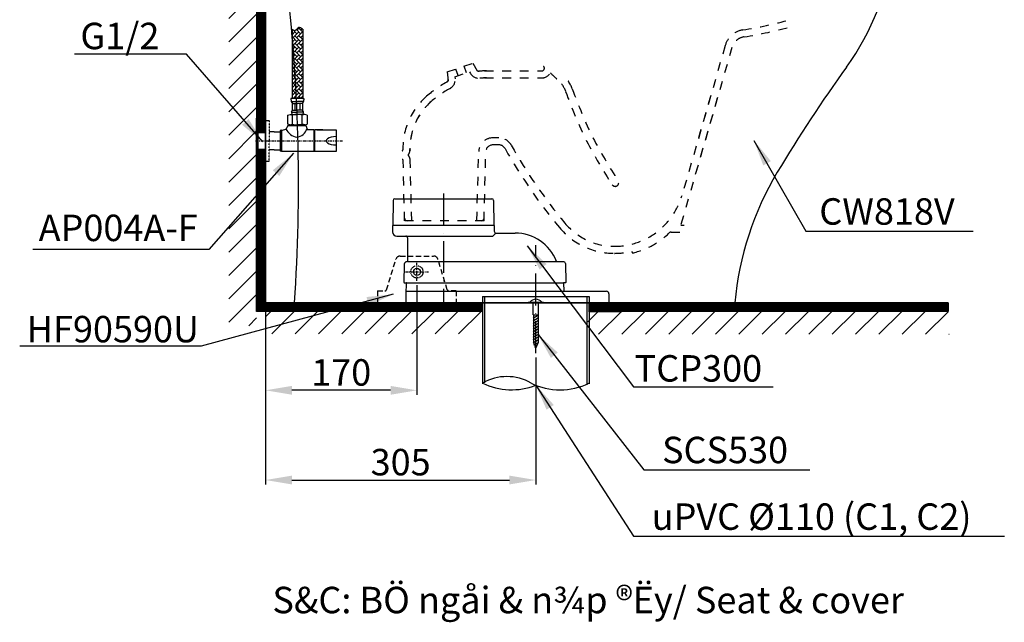
# Model space of a CAD drawing. Units: inches. Extents: x 12504 to 14403, y -10036 to -8100.
# Drawn here: x 12504 to 13622, y -10036 to -9352 of the extents above; entities that cross this region are included whole.
import ezdxf

# ---------------------------------------------------------------- set-up
doc = ezdxf.new("R2010")
doc.units = ezdxf.units.IN
doc.header["$MEASUREMENT"] = 0
for name, pattern in [('ACAD_ISO10W100', [18, 12, -3, 0, -3]), ('CENTER', [6, 3, -1, 1, -1]), ('DASHED', [3, 2, -1]), ('HIDDEN', [0.2, 0.1, -0.1]), ('PHANTOM', [12, 7, -1, 1, -1, 1, -1])]:
    doc.linetypes.add(name, pattern=pattern)
for name, color, linetype in [('1', 3, 'Continuous'), ('4', 7, 'Continuous'), ('Duong co ban', 7, 'Continuous'), ('PIC01', 7, 'Continuous'), ('PIC14', 7, 'Continuous'), ('PIC45', 7, 'Continuous')]:
    doc.layers.add(name, color=color, linetype=linetype)
doc.styles.get("Standard").update_dxf_attribs({"font": 'txt.shx', "height": 30})
doc.styles.add('style1', font='arial.ttf', dxfattribs={"height": 30})
doc.dimstyles.get("Standard").update_dxf_attribs({"dimtxt": 0.18, "dimasz": 30, "dimexe": 5, "dimexo": 5, "dimgap": 5, "dimtad": 1, "dimtoh": 1, "dimdec": 0, "dimzin": 0, "dimdsep": 46, "dimtxsty": 'Standard', "dimcen": 0.09, "dimadec": 0, "dimazin": 0, "dimtfac": 1, "dimtdec": 0, "dimtofl": 0, "dimtmove": 0, "dimatfit": 3, "dimfxl": 1, "dimtolj": 1, "dimtzin": 0, "dimarcsym": 0})

# ---------------------------------------------------------------- blocks, each defined once
blk = doc.blocks.new('*D3')
at = {"color": 0, "lineweight": -2}
for p, q in [((12783, -9678), (12783, -9879.2)), ((13089.9, -9735.1), (13089.9, -9879.2)), ((12813, -9874.2), (13059.9, -9874.2))]:
    blk.add_line(p, q, dxfattribs=at)
at = {"color": 0}
for points in [[(12813, -9869.2), (12813, -9879.2), (12783, -9874.2)], [(13059.9, -9869.2), (13059.9, -9879.2), (13089.9, -9874.2)]]:
    blk.add_solid(points, dxfattribs=at)
at = {"layer": 'Defpoints', "color": 0}
for p in [(12783, -9673), (13089.9, -9730.1), (13089.9, -9874.2)]:
    blk.add_point(p, dxfattribs=at)
at = {"color": 0, "insert": (12936.4, -9853.9), "char_height": 30, "attachment_point": 5, "style": 'style1'}
blk.add_mtext('\\A1;305', dxfattribs=at)
blk = doc.blocks.new('*D4')
at = {"color": 0, "lineweight": -2}
for p, q in [((12954.9, -9653.1), (12954.9, -9777.4)), ((12783, -9678), (12783, -9777.4)), ((12924.9, -9772.4), (12813, -9772.4))]:
    blk.add_line(p, q, dxfattribs=at)
at = {"color": 0}
for points in [[(12813, -9767.4), (12813, -9777.4), (12783, -9772.4)], [(12924.9, -9767.4), (12924.9, -9777.4), (12954.9, -9772.4)]]:
    blk.add_solid(points, dxfattribs=at)
at = {"layer": 'Defpoints', "color": 0}
for p in [(12954.9, -9648.1), (12783, -9673), (12783, -9772.4)]:
    blk.add_point(p, dxfattribs=at)
at = {"color": 0, "insert": (12868.9, -9752.1), "char_height": 30, "attachment_point": 5, "style": 'style1'}
blk.add_mtext('\\A1;170', dxfattribs=at)
blk = doc.blocks.new('v1')
h = blk.add_hatch()
h.set_pattern_fill('AR-HBONE', scale=0.03, angle=270, style=0)
h.set_pattern_definition([(315, (-278.973, 130.3192), (4.310523, -1e-15), [9.144, -3.048]), (45, (-276.8178, 128.164), (4.310523, -1e-15), [9.144, -3.048])])
edge = h.paths.add_edge_path()
edge.add_spline(control_points=[(30.2, 126.5), (31.2, 125.7), (34, 123.4), (37.2, 130.3), (40.6, 127.7), (42.2, 126.5)], knot_values=[0, 0, 0, 0, 1.696529, 4.570529, 6.998864, 6.998864, 6.998864, 6.998864], degree=3, periodic=0)
edge.add_line((42.2, 126.5), (42.2, 48.1))
edge.add_line((42.2, 48.1), (30.2, 48.1))
edge.add_line((30.2, 48.1), (30.2, 126.5))
for p, q in [((30.2, 126.5), (30.2, 48.1)), ((42.2, 126.5), (42.2, 48.1)), ((30.2, 48.1), (28.8, 48.1)), ((28.8, 48.1), (29.3, 44.4)), ((42.2, 48.1), (30.2, 48.1)), ((42.2, 48.1), (43.5, 48.1)), ((43.5, 48.1), (43.1, 44.4)), ((29.3, 44.4), (36.2, 44.4)), ((30.4, 42.2), (30.4, 34.8)), ((30.4, 42.2), (36.2, 42.2)), ((30.4, 34.8), (36.2, 34.8)), ((33.3, 42.2), (33.3, 34.8)), ((43.1, 44.4), (36.2, 44.4)), ((41.9, 42.2), (36.2, 42.2)), ((41.9, 34.8), (36.2, 34.8)), ((39, 42.2), (39, 34.8)), ((41.9, 42.2), (41.9, 34.8)), ((0, 0), (0, 23)), ((0, 23), (4, 23)), ((25.1, 28.9), (27.9, 29.9)), ((25.1, 28.9), (25.1, 18.8)), ((27.9, 29.9), (36.2, 29.9)), ((27.9, 29.9), (30.6, 28.9)), ((29.3, 32.6), (36.2, 32.6)), ((30.6, 18.8), (30.6, 28.9)), ((43.1, 32.6), (36.2, 32.6)), ((44.5, 29.9), (36.2, 29.9)), ((44.5, 29.9), (41.7, 28.9)), ((41.7, 18.8), (41.7, 28.9)), ((47.3, 28.9), (44.5, 29.9)), ((47.3, 28.9), (47.3, 18.8)), ((0, 11.3), (0, -10.7)), ((18, 12), (16.5, 11.5)), ((16.5, 11.5), (16.5, -11.7)), ((18, 12), (18, -12.2)), ((27.9, 17.9), (25.1, 18.8)), ((46.1, 17), (25.1, 17)), ((46.1, 17), (25.2, 17)), ((25.6, 17), (26.8, 18.2)), ((45.6, 17), (25.6, 17)), ((27.8, 17.9), (35.6, 17.9)), ((27.9, 17.9), (30.6, 18.8)), ((27.9, 17.9), (36.2, 17.9)), ((43.9, 17.9), (35.6, 17.9)), ((44.5, 17.9), (36.2, 17.9)), ((44.5, 17.9), (41.7, 18.8)), ((44.2, 17.9), (45.6, 17)), ((44.5, 17.9), (47.3, 18.8)), ((46.1, 17), (47, 13.5)), ((47, 13.5), (47.8, 12.3)), ((54.7, 12.3), (47.8, 12.3)), ((54.7, 12.3), (54.7, -12.2)), ((55.7, 11.8), (54.7, 11.8)), ((64.9, 12.3), (55.7, 12.3)), ((55.7, 12.3), (55.7, -12.2)), ((58.2, 12.3), (80.2, 12.3)), ((80.2, 12.3), (80.2, -12.2)), ((0, 0), (0, -23)), ((9.9, 10.3), (4.3, 10.3)), ((9.9, 10.3), (16.5, 10.3)), ((9.9, -10.3), (4.3, -10.3)), ((9.9, -10.3), (16.5, -10.3)), ((18, -12.2), (16.5, -11.7)), ((54.7, -12.2), (18, -12.2)), ((54.7, -11.7), (55.7, -11.7)), ((80.2, -12.2), (55.7, -12.2)), ((0, -23), (4, -23))]:
    blk.add_line(p, q)
at = {"linetype": 'HIDDEN', "ltscale": 0.01}
for p in [(4.3, 22.7), (4.3, -22.7)]:
    blk.add_line(p, (4.3, 0), dxfattribs=at)
at = {"linetype": 'CENTER'}
blk.add_line((-11.3, 0), (87.4, 0), dxfattribs=at)
at = {"color": 0}
blk.add_line((-8.8, 10.3), (0, 10.3), dxfattribs=at)
for centre, radius, start, end in [((35.1, 46.2), 6.08, 196.6375, 220.1922), ((36.5, 30.1), 7.71, 142.3146, 160.8556), ((37.3, 46.2), 6.08, 319.8078, 343.3625), ((35.8, 30.1), 7.71, 19.1444, 37.6854), ((4, 22.7), 0.289, 360, 90), ((32.6, 32.7), 3.29, 182.6666, 241.1942), ((36.2, 12.5), 17.4, 71.4052, 108.5948), ((39.8, 32.7), 3.29, 298.8058, 357.3334), ((17.5, 24.7), 12.7, 272.0148, 295.5083), ((16.6, 19.3), 8.85, 316.6838, 344.9204), ((38.8, 20.9), 17.2, 205.226, 259.255), ((36.2, 34.3), 16.5, 250.3566, 289.6434), ((33.6, 18.1), 14.2, 278.3013, 341.1182)]:
    blk.add_arc(centre, radius, start, end)
at = {"ltscale": 0.01}
blk.add_arc((4, -22.7), 0.289, 270, 0, dxfattribs=at)
blk.add_ellipse((79.9, 0), major_axis=(-10.9, 0), ratio=0.428466, start_param=4.681191, end_param=7.88518)
blk.add_spline([(42.2, 126.5), (37.7, 128.5), (33.2, 124.9), (30.2, 126.5)], degree=3)
at = {"layer": '1', "color": 0, "linetype": 'Continuous'}
for p, q in [((0, -27.5), (0, 27.5)), ((-10, 9.1), (-8.8, 10.3)), ((-10, 9.1), (0, 9.4)), ((-10, 9.1), (-10, -9.1)), ((-8.8, 10.3), (-8.8, -10.3)), ((-10, -9.1), (-8.8, -10.3)), ((-10, -9.1), (0, -9.4)), ((-8.8, -10.3), (-7.7, -10.3)), ((0, -10.3), (-7.7, -10.3))]:
    blk.add_line(p, q, dxfattribs=at)

msp = doc.modelspace()

# ---------------------------------------------------------------- hatches: boundary and pattern name
h = msp.add_hatch()
h.set_pattern_fill('ANSI31', color=0, scale=150, style=0)
h.set_pattern_definition([(45, (11911.138, -9703.468), (-13.25825, 13.25825), [])])
h.paths.add_polyline_path([(12772.8, -8804), (12741.4, -8804), (12741.4, -9699.1), (12772.8, -9699.1)])
h = msp.add_hatch()
h.set_pattern_fill('ANSI31', color=256, style=0)
h.paths.add_polyline_path([(12783, -9479), (12772.9, -9479), (12773.4, -8804), (12783, -8804)])
h.paths.add_polyline_path([(12783, -9683), (12772.8, -9683), (12772.9, -9499.6), (12783, -9499.6)])
h = msp.add_hatch()
h.set_pattern_fill('ANSI31', color=256, style=0)
h.paths.add_polyline_path([(13029.4, -9682.9), (12783, -9683), (12783, -9673), (13029.4, -9673)])
h = msp.add_hatch()
h.set_pattern_fill('ANSI31', color=256, style=0)
h.paths.add_polyline_path([(13558.1, -9682.9), (13150.3, -9683.2), (13150.3, -9673), (13558.1, -9673)])
h = msp.add_hatch()
h.set_pattern_fill('ANSI31', color=0, scale=150, style=0)
h.set_pattern_definition([(45, (12003.593, -6570.455), (-13.25825, 13.25825), [])])
h.paths.add_polyline_path([(13028, -9682.9), (12783, -9682.9), (12783, -9708.5), (13028, -9708.5)])
h = msp.add_hatch()
h.set_pattern_fill('ANSI31', color=0, scale=150, style=0)
h.set_pattern_definition([(45, (12003.593, -6570.734), (-13.25825, 13.25825), [])])
h.paths.add_polyline_path([(13148.9, -9683.2), (13559.1, -9683.2), (13559.1, -9708.8), (13148.9, -9708.8)])

# ---------------------------------------------------------------- linework, layer by layer
at = {"color": 0}
for p, q in [((12783, -8804), (12783, -9673)), ((12783, -9465.5), (12783, -9520.5)), ((13029.4, -9666), (13029.4, -9765.2)), ((13029.4, -9666), (13150.3, -9666)), ((13031.8, -9666), (13031.8, -9763.9)), ((13147.9, -9666), (13147.9, -9766.3)), ((13150.3, -9666), (13150.3, -9765.2)), ((12814.9, -9673), (12783, -9673)), ((13317.9, -9673), (12814.9, -9673)), ((12819.1, -9673), (12827.2, -9673)), ((13081.1, -9672.3), (13081.1, -9673)), ((13081.1, -9672.3), (13098.6, -9672.3)), ((13086.8, -9686.8), (13086.8, -9673)), ((13087.4, -9673), (13092.4, -9673)), ((13093, -9686.8), (13093, -9673)), ((13098.6, -9672.3), (13098.6, -9673)), ((13558.1, -9673), (13309.5, -9673)), ((13086.8, -9686.8), (13093, -9686.8))]:
    msp.add_line(p, q, dxfattribs=at)
at = {"color": 0, "linetype": 'HIDDEN', "ltscale": 100}
for p, q in [((13312.6, -9383.5), (13270.7, -9528.3)), ((13304.9, -9381.3), (13272.2, -9494.6)), ((12989.4, -9411.2), (13018.2, -9401.3)), ((12989.4, -9411.2), (12990.5, -9421.9)), ((12998, -9416.7), (13014.5, -9411)), ((13001.7, -9415.4), (12999.1, -9407.9)), ((13011.2, -9412.2), (13008.5, -9404.7)), ((13014.5, -9411), (13015.7, -9412.9)), ((13018.2, -9401.3), (13023.6, -9410.6)), ((13031.7, -9410), (13096.6, -9410)), ((12998, -9416.7), (12998.3, -9419)), ((13031.7, -9418), (13096.6, -9418)), ((13296.2, -9440.1), (13254.4, -9585)), ((13288.5, -9437.9), (13255.8, -9551.2)), ((13048, -9486), (13041, -9486)), ((13022.9, -9580), (13025.1, -9501.5)), ((13031.1, -9580), (13033.1, -9501.8)), ((13048, -9494), (13041, -9494)), ((12940.9, -9580), (12939.3, -9511.6)), ((12949, -9580), (12947.3, -9511.5)), ((13031.1, -9580), (12940.9, -9580)), ((13254.4, -9585), (13258.3, -9585)), ((13254.4, -9585), (13258.3, -9585)), ((13243.4, -9593), (13258.3, -9593)), ((13179.3, -9609), (13179.3, -9609)), ((13179.3, -9609), (13179.3, -9609)), ((13179.4, -9617), (13179.3, -9617)), ((13179.3, -9617), (13179.4, -9617))]:
    msp.add_line(p, q, dxfattribs=at)
for points in [[(12783, -8804), (12783, -9683), (12772.8, -9683), (12773.4, -8804)], [(13029.4, -9682.9), (12783, -9683), (12783, -9673), (13029.4, -9673)], [(13558.1, -9682.9), (13150.3, -9683.2), (13150.3, -9673), (13558.1, -9673)]]:
    msp.add_lwpolyline(points, close=True)
at = {"color": 0}
msp.add_circle((12954.9, -9638), 4, dxfattribs=at)
at = {"color": 0, "linetype": 'HIDDEN', "ltscale": 100}
for centre, radius, start, end in [((13246.1, -8869.8), 500, 279.081, 285.3495), ((13328.9, -9388.2), 25, 99.081, 163.8805), ((13246.1, -8869.8), 508, 279.081, 285.3495), ((13328.9, -9388.2), 17, 99.081, 163.8805), ((13025.2, -9407.4), 3, 210.1603, 276.0173), ((13033.9, -9490), 80, 90, 97.4015), ((13096.6, -9407), 3, 270, 44.9192), ((13096.6, -9407), 11, 270, 331.4848), ((13387.7, -9116.8), 408, 226.4, 228.0864), ((13387.7, -9116.8), 408, 226.4, 228.0864), ((13051, -9536.9), 130, 117.7438, 130.9459), ((12987.3, -9420.2), 3, 298.6215, 5.9425), ((12987.3, -9420.2), 11, 298.6215, 5.9425), ((13025.2, -9407.4), 11, 210.1603, 276.0173), ((13033.9, -9490), 72, 90, 96.0173), ((13093.7, -9444.2), 32, 19.9427, 48.0864), ((13093.7, -9444.2), 40, 19.9427, 48.0864), ((13051, -9536.9), 122, 118.6215, 130.9459), ((13695.3, -9225.9), 608, 199.9427, 205.7027), ((13695.3, -9225.9), 600, 199.9427, 205.6894), ((13017, -9497.7), 78, 130.9511, 181.4026), ((13017, -9497.6), 70, 130.9459, 182.1539), ((13017, -9497.6), 70, 130.9459, 173.8633), ((13041, -9502), 16, 90, 178.3153), ((13048, -9502), 16, 29.4002, 90), ((13685.9, -9207), 608, 207.6922, 213.1124), ((13685.9, -9207), 600, 207.7055, 213.1124), ((12938, -9499.6), 1, 271.3439, 1.4026), ((12938, -9499.6), 9, 319.5692, 1.4026), ((13041, -9502), 8, 90, 178.3153), ((13048, -9502), 8, 29.4002, 90), ((13584.6, -9199.6), 608, 209.4002, 219.6671), ((13584.6, -9199.6), 600, 209.4002, 219.6671), ((12938.3, -9511.6), 1, 1.3439, 91.3439), ((12938.1, -9511.7), 9.17, 1.4473, 42.9873), ((13180, -9537), 4, 213.1124, 33.1124), ((13179, -9529), 80, 270.2583, 343.8805), ((13179, -9536), 81, 219.6671, 270.2346), ((13179, -9536), 73, 219.6671, 270.2346), ((13179, -9529), 90, 283.1648, 313.9076), ((13243.4, -9596), 3, 90, 133.9076), ((13179, -9529), 88, 270.2583, 282.8113)]:
    msp.add_arc(centre, radius, start, end, dxfattribs=at)
at = {"color": 0}
msp.add_arc((13089.9, -9677.6), 8.5, 38.403, 141.597, dxfattribs=at)
at = {"layer": '1', "color": 0, "linetype": 'Continuous'}
for p, q in [((13086.8, -9690.4), (13093, -9686.8)), ((13086.8, -9693.5), (13093, -9689.9)), ((13087.4, -9686.5), (13087.4, -9718.2)), ((13092.4, -9686.5), (13092.4, -9718.2)), ((13086.8, -9696.6), (13093, -9693)), ((13086.8, -9699.7), (13093, -9696.2)), ((13086.8, -9702.9), (13093, -9699.3)), ((13086.8, -9706), (13093, -9702.4)), ((13086.8, -9709.1), (13093, -9705.5)), ((13086.8, -9712.2), (13093, -9708.6)), ((13086.8, -9715.3), (13093, -9711.8)), ((13086.8, -9718.5), (13093, -9714.9)), ((13087.4, -9718.2), (13089.9, -9724.3)), ((13087.8, -9720.9), (13093, -9718)), ((13088.9, -9723.5), (13091.5, -9722)), ((13092.4, -9718.2), (13089.9, -9724.3))]:
    msp.add_line(p, q, dxfattribs=at)
for centre, radius, start, end in [((13057, -9812), 55.2, 60, 120), ((13062.3, -9696.8), 75, 244.0214, 291.5866), ((13117.4, -9696.8), 75, 244.0214, 295.9787)]:
    msp.add_arc(centre, radius, start, end, dxfattribs=at)
at = {"layer": '4', "color": 0, "linetype": 'DASHED', "ltscale": 3}
for p, q in [((12920.4, -9658.3), (12931.1, -9623.6)), ((12935.8, -9620.1), (12973.9, -9620.1)), ((12989.4, -9658.3), (12978.7, -9623.6)), ((12910.2, -9659.7), (12910.2, -9672)), ((12910.2, -9659.7), (12918.4, -9659.7)), ((12999.6, -9659.7), (12991.3, -9659.7)), ((12999.6, -9659.7), (12999.6, -9672))]:
    msp.add_line(p, q, dxfattribs=at)
for centre, radius, start, end in [((12935.8, -9625.1), 5, 90, 162.8437), ((12973.9, -9625.1), 5, 17.1563, 90), ((12918.4, -9657.7), 2, 270, 342.8437), ((12991.3, -9657.7), 2, 197.1563, 270)]:
    msp.add_arc(centre, radius, start, end, dxfattribs=at)
at = {"layer": 'Duong co ban', "color": 0}
for p, q in [((13198.5, -9614.8), (13199.5, -9616.6)), ((12816, -9673), (13316, -9673))]:
    msp.add_line(p, q, dxfattribs=at)
for centre, radius, start, end in [((13207.9, -9235.4), 290, 324.0345, 353.3075), ((10820.4, -9539.1), 2000, 356.1617, 6.4052), ((14737.8, -10345.2), 1600, 144.0443, 149.1603), ((13664.5, -9704.4), 350, 149.1603, 174.8483), ((12943.8, -9577), 3, 181.3439, 270), ((13028.1, -9577), 3, 270, 358.5382)]:
    msp.add_arc(centre, radius, start, end, dxfattribs=at)
at = {"layer": 'PIC01', "color": 0, "linetype": 'Continuous'}
for p, q in [((12927.8, -9557), (12927.6, -9585.5)), ((12929.8, -9555), (12930.4, -9555)), ((12930.4, -9555), (13039.9, -9555)), ((13041.9, -9557), (13042.1, -9585.5)), ((12927.1, -9585.5), (12927.1, -9592.5)), ((12927.1, -9585.5), (12927.6, -9585.5)), ((13042.1, -9585.5), (12927.6, -9585.5)), ((13042.1, -9585.5), (13042.6, -9585.5)), ((13042.6, -9585.5), (13042.6, -9592)), ((12932.1, -9597.5), (13041.1, -9597.5)), ((12944.3, -9599.5), (12944.1, -9626)), ((13044.6, -9594), (13041.1, -9597.5)), ((13044.6, -9594), (13066.5, -9594)), ((12940.5, -9629.4), (12940.2, -9650)), ((12943.5, -9626.5), (12943.6, -9626.5)), ((12943.5, -9626.5), (12943.6, -9626.5)), ((13113.7, -9626.5), (12944.4, -9626.5)), ((13121.5, -9626.5), (13113.7, -9626.5)), ((13123.5, -9628.5), (13123.9, -9650)), ((12940.7, -9650.5), (12942.7, -9650.5)), ((12942.7, -9650.7), (12942.4, -9663)), ((12942.7, -9650.5), (13121.4, -9650.5)), ((12942.9, -9650.5), (13121.2, -9650.5)), ((13123.4, -9650.5), (13121.4, -9650.5)), ((13121.4, -9650.7), (13121.5, -9659.5)), ((12942.4, -9660), (13169.9, -9660)), ((12942.4, -9663), (12942.4, -9673)), ((13172.9, -9663), (13172.9, -9673)), ((12942.4, -9673), (13172.9, -9673))]:
    msp.add_line(p, q, dxfattribs=at)
at = {"layer": 'PIC01', "color": 0, "linetype": 'CENTER'}
for p, q in [((12954.9, -9648.1), (12954.9, -9627.8)), ((12941.8, -9638), (12967.9, -9638))]:
    msp.add_line(p, q, dxfattribs=at)
at = {"layer": 'PIC01', "color": 0, "linetype": 'Continuous'}
for centre, radius, start, end in [((12929.8, -9557), 2, 90, 179.5304), ((13039.9, -9557), 2, 0.4696, 90), ((12932.1, -9592.5), 5, 180, 270), ((12942.3, -9599.5), 2, 359.443, 90), ((13044.6, -9592), 2, 180, 270), ((13066.5, -9644), 50, 20.8815, 90), ((12943.5, -9629.5), 3, 90, 179.0219), ((12943.6, -9626), 0.5, 270, 359.443), ((13113.7, -9626), 0.5, 200.8815, 270), ((13121.5, -9628.5), 2, 0.9781, 90), ((12940.7, -9650), 0.5, 179.0219, 270), ((12942.9, -9650.7), 0.2, 90, 178.6252), ((13121.2, -9650.7), 0.2, 1, 90), ((13123.4, -9650), 0.5, 270, 0.9781), ((13122, -9659.5), 0.5, 181, 270), ((13169.9, -9663), 3, 0, 90)]:
    msp.add_arc(centre, radius, start, end, dxfattribs=at)
at = {"layer": 'PIC14', "color": 0, "linetype": 'ACAD_ISO10W100', "ltscale": 3}
for p, q in [((12984.9, -9549.2), (12984.9, -9676.9)), ((13089.9, -9730.1), (13089.9, -9607.6))]:
    msp.add_line(p, q, dxfattribs=at)
at = {"layer": 'PIC45', "color": 0, "linetype": 'Continuous'}
msp.add_line((13295.9, -9673), (13287.9, -9673), dxfattribs=at)
at = {"layer": 'PIC45', "color": 0, "linetype": 'PHANTOM'}
msp.add_circle((12954.9, -9638), 7, dxfattribs=at)

# ---------------------------------------------------------------- block references
msp.add_blockref('v1', (12783, -9489.3))

# ---------------------------------------------------------------- texts
at = {"char_height": 30, "attachment_point": 1, "style": 'style1'}
for s, insert, width in [('G1/2', (12572.8, -9355.4), 271.514), ('CW818V', (13411.7, -9554.5), 260.333), ('AP004A-F', (12525.4, -9573.1), 201.471), ('{HF90590U}', (12512, -9688), 211.897), ('{TCP300}', (13202.1, -9732.5), 394.868), ('SCS530', (13233.2, -9825.1), 618.754)]:
    msp.add_mtext(s, dxfattribs=dict(at, insert=insert, width=width))
at = {"color": 0, "insert": (13221.4, -9900.7), "char_height": 30, "width": 618.754, "attachment_point": 1, "style": 'style1'}
msp.add_mtext('uPVC Ø110 (C1, C2)', dxfattribs=at)
at = {"insert": (12790.8, -9945.3), "char_height": 30, "width": 849.333, "attachment_point": 1}
msp.add_mtext('{\\f.VnArial|b0|i0|c0|p34;\\PS&C: BÖ ngåi & n¾p ®Ëy/ \\f.VnArial|b0|i1|c0|p34;Seat & cover}', dxfattribs=at)

# ---------------------------------------------------------------- dimensions: what is measured, and where the dimension line sits
dim = msp.add_linear_dim(base=(12783, -9772.4), p1=(12954.9, -9648.1), p2=(12783, -9673), text='170', dimstyle='Standard', override={"dimtxt": 30, "dimtxsty": 'style1', "dimarcsym": 2})
dim.commit()
dim.dimension.update_dxf_attribs({"geometry": '*D4', "text_midpoint": (12868.9, -9752.1)})
dim = msp.add_linear_dim(base=(13089.9, -9874.2), p1=(12783, -9673), p2=(13089.9, -9730.1), text='305', dimstyle='Standard', override={"dimtxt": 30, "dimtxsty": 'style1', "dimarcsym": 2})
dim.commit()
dim.dimension.update_dxf_attribs({"geometry": '*D3', "text_midpoint": (12936.4, -9874.2), "dimtype": 160})

# ---------------------------------------------------------------- leaders
for points in [[(12779.8, -9490.5), (12693.1, -9391.2), (12566, -9391.2)], [(13337.5, -9488.8), (13396.4, -9591.9), (13586.4, -9591.9)], [(12814.8, -9503.5), (12718.6, -9612.8), (12519, -9612.8)], [(13080.1, -9608.3), (13200.6, -9768.4), (13359.3, -9768.4)], [(12927.9, -9663.5), (12709.9, -9722.2), (12503.9, -9722.2)], [(13092.4, -9709), (13212.4, -9862.5), (13401, -9862.5)], [(13089.9, -9766.5), (13200.6, -9938), (13621.8, -9938)]]:
    msp.add_leader(points, dimstyle='Standard', override={"dimtxt": 30, "dimtxsty": 'style1', "dimarcsym": 2})

doc.saveas('drawing.dxf')
